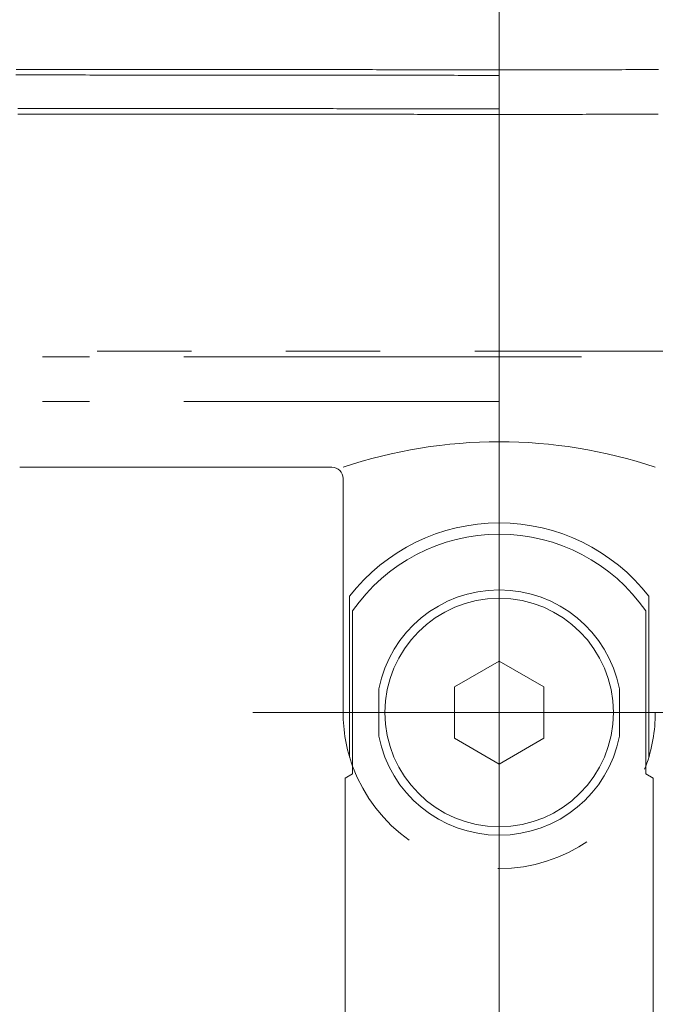
# Model space of a CAD drawing. Units: millimetres. Extents: x -800 to 7791, y -554 to 554.
# Drawn here: x -570 to -541, y -283 to -239 of the extents above; entities that cross this region are included whole.
import ezdxf

# ---------------------------------------------------------------- set-up
doc = ezdxf.new("R2010")
doc.units = ezdxf.units.MM
doc.header["$LTSCALE"] = 5
doc.linetypes.add('JWW_DASHED1', pattern=[1.693333, 0.846667, -0.846667])
doc.linetypes.add('JWW_PHANTOM1', pattern=[6.773333, 3.386667, -0.846667, 0.423333, -0.846667, 0.423333, -0.846667])
for name, color, linetype in [('center', 7, 'Continuous'), ('MAZ_M', 7, 'Continuous'), ('MAZ_SSD', 7, 'Continuous'), ('YEL_M', 7, 'Continuous'), ('YEL_SSD', 7, 'Continuous'), ('ﾌﾞﾗｹｯﾄ', 7, 'Continuous')]:
    doc.layers.add(name, color=color, linetype=linetype)

msp = doc.modelspace()

# ---------------------------------------------------------------- linework, layer by layer
at = {"color": 5, "linetype": 'JWW_DASHED1', "lineweight": 5}
msp.add_arc((-548.464, -269.93), 7, 200.1235, 339.8765, dxfattribs=at)
at = {"layer": 'center', "color": 5, "linetype": 'Continuous', "lineweight": 9}
msp.add_line((-548.464, -197.533), (-548.464, -376.612), dxfattribs=at)
at = {"layer": 'center', "color": 5, "linetype": 'Continuous', "lineweight": 13}
msp.add_line((-559.505, -269.93), (-537.131, -269.93), dxfattribs=at)
at = {"layer": 'MAZ_M', "color": 6, "linetype": 'Continuous', "lineweight": 9}
for p, q in [((-570.117, -241.091), (-569.919, -241.091)), ((-569.919, -241.091), (-569.722, -241.091)), ((-569.722, -241.091), (-569.525, -241.091)), ((-569.525, -241.091), (-569.328, -241.091)), ((-569.328, -241.091), (-569.132, -241.091)), ((-569.132, -241.091), (-568.936, -241.091)), ((-568.936, -241.091), (-568.74, -241.091)), ((-568.74, -241.091), (-568.545, -241.091)), ((-568.545, -241.091), (-568.35, -241.091)), ((-568.35, -241.091), (-568.155, -241.091)), ((-568.155, -241.091), (-567.961, -241.091)), ((-567.961, -241.091), (-567.767, -241.091)), ((-567.767, -241.091), (-567.573, -241.091)), ((-567.573, -241.091), (-567.38, -241.091)), ((-567.38, -241.091), (-567.187, -241.091)), ((-567.187, -241.091), (-566.994, -241.091)), ((-566.994, -241.091), (-566.801, -241.092)), ((-566.801, -241.092), (-566.609, -241.092)), ((-566.609, -241.092), (-566.417, -241.092)), ((-566.417, -241.092), (-566.225, -241.092)), ((-566.225, -241.092), (-566.034, -241.092)), ((-566.034, -241.092), (-565.843, -241.092)), ((-565.843, -241.092), (-565.652, -241.092)), ((-565.652, -241.092), (-565.461, -241.092)), ((-565.461, -241.092), (-565.27, -241.092)), ((-565.27, -241.092), (-565.08, -241.092)), ((-565.08, -241.092), (-564.89, -241.092)), ((-564.89, -241.092), (-564.701, -241.092)), ((-564.701, -241.092), (-564.511, -241.093)), ((-564.511, -241.093), (-564.322, -241.093)), ((-564.322, -241.093), (-564.133, -241.093)), ((-564.133, -241.093), (-563.944, -241.093)), ((-563.944, -241.093), (-563.755, -241.093)), ((-563.755, -241.093), (-563.567, -241.093)), ((-563.567, -241.093), (-563.379, -241.093)), ((-563.379, -241.093), (-563.191, -241.093)), ((-563.191, -241.093), (-563.003, -241.094)), ((-563.003, -241.094), (-562.815, -241.094)), ((-562.815, -241.094), (-562.628, -241.094)), ((-562.628, -241.094), (-562.441, -241.094)), ((-562.441, -241.094), (-562.254, -241.094)), ((-562.254, -241.094), (-562.067, -241.094)), ((-562.067, -241.094), (-561.88, -241.094)), ((-561.88, -241.094), (-561.694, -241.095)), ((-561.694, -241.095), (-561.507, -241.095)), ((-561.507, -241.095), (-561.321, -241.095)), ((-561.321, -241.095), (-561.135, -241.095)), ((-561.135, -241.095), (-560.949, -241.095)), ((-560.949, -241.095), (-560.764, -241.095)), ((-560.764, -241.095), (-560.578, -241.096)), ((-560.578, -241.096), (-560.393, -241.096)), ((-560.393, -241.096), (-560.207, -241.096)), ((-560.207, -241.096), (-560.022, -241.096)), ((-560.022, -241.096), (-559.837, -241.096)), ((-559.837, -241.096), (-559.652, -241.096)), ((-559.652, -241.096), (-559.468, -241.097)), ((-559.468, -241.097), (-559.283, -241.097)), ((-559.283, -241.097), (-559.098, -241.097)), ((-559.098, -241.097), (-558.914, -241.097)), ((-558.914, -241.097), (-558.73, -241.097)), ((-558.73, -241.097), (-558.545, -241.098)), ((-558.545, -241.098), (-558.361, -241.098)), ((-558.361, -241.098), (-558.177, -241.098)), ((-558.177, -241.098), (-557.993, -241.098)), ((-557.993, -241.098), (-557.809, -241.098)), ((-557.809, -241.098), (-557.625, -241.099)), ((-557.625, -241.099), (-557.442, -241.099)), ((-557.442, -241.099), (-557.258, -241.099)), ((-557.258, -241.099), (-557.074, -241.099)), ((-557.074, -241.099), (-556.891, -241.099)), ((-556.891, -241.099), (-556.707, -241.1)), ((-556.707, -241.1), (-556.524, -241.1)), ((-556.524, -241.1), (-556.341, -241.1)), ((-556.341, -241.1), (-556.157, -241.1)), ((-556.157, -241.1), (-555.974, -241.1)), ((-555.974, -241.1), (-555.791, -241.101)), ((-555.791, -241.101), (-555.607, -241.101)), ((-555.607, -241.101), (-555.424, -241.101)), ((-555.424, -241.101), (-555.241, -241.101)), ((-555.241, -241.101), (-555.058, -241.101)), ((-555.058, -241.101), (-554.875, -241.102)), ((-554.875, -241.102), (-554.691, -241.102)), ((-554.691, -241.102), (-554.508, -241.102)), ((-554.508, -241.102), (-554.325, -241.102)), ((-554.325, -241.102), (-554.142, -241.102)), ((-554.142, -241.102), (-553.959, -241.103)), ((-553.959, -241.103), (-553.776, -241.103)), ((-553.776, -241.103), (-553.593, -241.103)), ((-553.593, -241.103), (-553.409, -241.103)), ((-553.409, -241.103), (-553.226, -241.103)), ((-553.226, -241.103), (-553.043, -241.104)), ((-553.043, -241.104), (-552.86, -241.104)), ((-552.86, -241.104), (-552.677, -241.104)), ((-552.677, -241.104), (-552.494, -241.104)), ((-552.494, -241.104), (-552.31, -241.104)), ((-552.31, -241.104), (-552.127, -241.105)), ((-552.127, -241.105), (-551.944, -241.105)), ((-551.944, -241.105), (-551.761, -241.105)), ((-551.761, -241.105), (-551.578, -241.105)), ((-551.578, -241.105), (-551.395, -241.105)), ((-551.395, -241.105), (-551.212, -241.106)), ((-551.212, -241.106), (-551.028, -241.106)), ((-551.028, -241.106), (-550.845, -241.106)), ((-550.845, -241.106), (-550.662, -241.106)), ((-550.662, -241.106), (-550.479, -241.106)), ((-550.479, -241.106), (-550.296, -241.107)), ((-550.296, -241.107), (-550.113, -241.107)), ((-550.113, -241.107), (-549.93, -241.107)), ((-549.93, -241.107), (-549.746, -241.107)), ((-549.746, -241.107), (-549.563, -241.107)), ((-549.563, -241.107), (-549.38, -241.108)), ((-549.38, -241.108), (-549.197, -241.108)), ((-549.197, -241.108), (-549.014, -241.108)), ((-549.014, -241.108), (-548.831, -241.108)), ((-548.831, -241.108), (-548.648, -241.109)), ((-548.648, -241.109), (-548.464, -241.109)), ((-548.464, -241.109), (-548.464, -241.109)), ((-570.044, -243.091), (-569.872, -243.091)), ((-569.872, -243.091), (-569.7, -243.091)), ((-569.7, -243.091), (-569.529, -243.091)), ((-569.529, -243.091), (-569.358, -243.091)), ((-569.358, -243.091), (-569.188, -243.091)), ((-569.188, -243.091), (-569.017, -243.091)), ((-569.017, -243.091), (-568.847, -243.091)), ((-568.847, -243.091), (-568.677, -243.091)), ((-568.677, -243.091), (-568.507, -243.091)), ((-568.507, -243.091), (-568.338, -243.091)), ((-568.338, -243.091), (-568.169, -243.091)), ((-568.169, -243.091), (-568, -243.091)), ((-568, -243.091), (-567.831, -243.091)), ((-567.831, -243.091), (-567.663, -243.091)), ((-567.663, -243.091), (-567.494, -243.091)), ((-567.494, -243.091), (-567.326, -243.091)), ((-567.326, -243.091), (-567.158, -243.091)), ((-567.158, -243.091), (-566.991, -243.091)), ((-566.991, -243.091), (-566.823, -243.092)), ((-566.823, -243.092), (-566.656, -243.092)), ((-566.656, -243.092), (-566.489, -243.092)), ((-566.489, -243.092), (-566.322, -243.092)), ((-566.322, -243.092), (-566.156, -243.092)), ((-566.156, -243.092), (-565.989, -243.092)), ((-565.989, -243.092), (-565.823, -243.092)), ((-565.823, -243.092), (-565.657, -243.092)), ((-565.657, -243.092), (-565.491, -243.092)), ((-565.491, -243.092), (-565.326, -243.092)), ((-565.326, -243.092), (-565.16, -243.092)), ((-565.16, -243.092), (-564.995, -243.092)), ((-564.995, -243.092), (-564.83, -243.092)), ((-564.83, -243.092), (-564.665, -243.093)), ((-564.665, -243.093), (-564.501, -243.093)), ((-564.501, -243.093), (-564.336, -243.093)), ((-564.336, -243.093), (-564.172, -243.093)), ((-564.172, -243.093), (-564.007, -243.093)), ((-564.007, -243.093), (-563.843, -243.093)), ((-563.843, -243.093), (-563.68, -243.093)), ((-563.68, -243.093), (-563.516, -243.093)), ((-563.516, -243.093), (-563.352, -243.093)), ((-563.352, -243.093), (-563.189, -243.093)), ((-563.189, -243.093), (-563.026, -243.094)), ((-563.026, -243.094), (-562.862, -243.094)), ((-562.862, -243.094), (-562.7, -243.094)), ((-562.7, -243.094), (-562.537, -243.094)), ((-562.537, -243.094), (-562.374, -243.094)), ((-562.374, -243.094), (-562.212, -243.094)), ((-562.212, -243.094), (-562.049, -243.094)), ((-562.049, -243.094), (-561.887, -243.094)), ((-561.887, -243.094), (-561.725, -243.095)), ((-561.725, -243.095), (-561.563, -243.095)), ((-561.563, -243.095), (-561.401, -243.095)), ((-561.401, -243.095), (-561.239, -243.095)), ((-561.239, -243.095), (-561.077, -243.095)), ((-561.077, -243.095), (-560.916, -243.095)), ((-560.916, -243.095), (-560.754, -243.095)), ((-560.754, -243.095), (-560.593, -243.096)), ((-560.593, -243.096), (-560.432, -243.096)), ((-560.432, -243.096), (-560.271, -243.096)), ((-560.271, -243.096), (-560.11, -243.096)), ((-560.11, -243.096), (-559.949, -243.096)), ((-559.949, -243.096), (-559.788, -243.096)), ((-559.788, -243.096), (-559.627, -243.096)), ((-559.627, -243.096), (-559.467, -243.097)), ((-559.467, -243.097), (-559.306, -243.097)), ((-559.306, -243.097), (-559.145, -243.097)), ((-559.145, -243.097), (-558.985, -243.097)), ((-558.985, -243.097), (-558.825, -243.097)), ((-558.825, -243.097), (-558.665, -243.097)), ((-558.665, -243.097), (-558.504, -243.098)), ((-558.504, -243.098), (-558.344, -243.098)), ((-558.344, -243.098), (-558.184, -243.098)), ((-558.184, -243.098), (-558.024, -243.098)), ((-558.024, -243.098), (-557.864, -243.098)), ((-557.864, -243.098), (-557.705, -243.098)), ((-557.705, -243.098), (-557.545, -243.099)), ((-557.545, -243.099), (-557.385, -243.099)), ((-557.385, -243.099), (-557.225, -243.099)), ((-557.225, -243.099), (-557.066, -243.099)), ((-557.066, -243.099), (-556.906, -243.099)), ((-556.906, -243.099), (-556.747, -243.099)), ((-556.747, -243.099), (-556.587, -243.1)), ((-556.587, -243.1), (-556.428, -243.1)), ((-556.428, -243.1), (-556.268, -243.1)), ((-556.268, -243.1), (-556.109, -243.1)), ((-556.109, -243.1), (-555.949, -243.1)), ((-555.949, -243.1), (-555.79, -243.101)), ((-555.79, -243.101), (-555.631, -243.101)), ((-555.631, -243.101), (-555.471, -243.101)), ((-555.471, -243.101), (-555.312, -243.101)), ((-555.312, -243.101), (-555.153, -243.101)), ((-555.153, -243.101), (-554.994, -243.101)), ((-554.994, -243.101), (-554.834, -243.102)), ((-554.834, -243.102), (-554.675, -243.102)), ((-554.675, -243.102), (-554.516, -243.102)), ((-554.516, -243.102), (-554.357, -243.102)), ((-554.357, -243.102), (-554.197, -243.102)), ((-554.197, -243.102), (-554.038, -243.102)), ((-554.038, -243.102), (-553.879, -243.103)), ((-553.879, -243.103), (-553.72, -243.103)), ((-553.72, -243.103), (-553.56, -243.103)), ((-553.56, -243.103), (-553.401, -243.103)), ((-553.401, -243.103), (-553.242, -243.103)), ((-553.242, -243.103), (-553.083, -243.104)), ((-553.083, -243.104), (-552.923, -243.104)), ((-552.923, -243.104), (-552.764, -243.104)), ((-552.764, -243.104), (-552.605, -243.104)), ((-552.605, -243.104), (-552.446, -243.104)), ((-552.446, -243.104), (-552.286, -243.104)), ((-552.286, -243.104), (-552.127, -243.105)), ((-552.127, -243.105), (-551.968, -243.105)), ((-551.968, -243.105), (-551.809, -243.105)), ((-551.809, -243.105), (-551.649, -243.105)), ((-551.649, -243.105), (-551.49, -243.105)), ((-551.49, -243.105), (-551.331, -243.106)), ((-551.331, -243.106), (-551.172, -243.106)), ((-551.172, -243.106), (-551.012, -243.106)), ((-551.012, -243.106), (-550.853, -243.106)), ((-550.853, -243.106), (-550.694, -243.106)), ((-550.694, -243.106), (-550.535, -243.106)), ((-550.535, -243.106), (-550.375, -243.107)), ((-550.375, -243.107), (-550.216, -243.107)), ((-550.216, -243.107), (-550.057, -243.107)), ((-550.057, -243.107), (-549.898, -243.107)), ((-549.898, -243.107), (-549.738, -243.107)), ((-549.738, -243.107), (-549.579, -243.107)), ((-549.579, -243.107), (-549.42, -243.108)), ((-549.42, -243.108), (-549.261, -243.108)), ((-549.261, -243.108), (-549.101, -243.108)), ((-549.101, -243.108), (-548.942, -243.108)), ((-548.942, -243.108), (-548.783, -243.108)), ((-548.783, -243.108), (-548.624, -243.109)), ((-548.624, -243.109), (-548.464, -243.109))]:
    msp.add_line(p, q, dxfattribs=at)
at = {"layer": 'MAZ_SSD', "color": 6, "linetype": 'JWW_DASHED1', "lineweight": 9}
for p, q in [((-570.139, -241.341), (-569.941, -241.341)), ((-569.941, -241.341), (-569.744, -241.341)), ((-569.744, -241.341), (-569.547, -241.341)), ((-569.547, -241.341), (-569.35, -241.341)), ((-569.35, -241.341), (-569.153, -241.341)), ((-569.153, -241.341), (-568.957, -241.341)), ((-568.957, -241.341), (-568.761, -241.341)), ((-568.761, -241.341), (-568.566, -241.341)), ((-568.566, -241.341), (-568.371, -241.341)), ((-568.371, -241.341), (-568.176, -241.341)), ((-568.176, -241.341), (-567.981, -241.341)), ((-567.981, -241.341), (-567.787, -241.341)), ((-567.787, -241.341), (-567.593, -241.341)), ((-567.593, -241.341), (-567.399, -241.341)), ((-567.399, -241.341), (-567.206, -241.341)), ((-567.206, -241.341), (-567.013, -241.341)), ((-567.013, -241.341), (-566.82, -241.342)), ((-566.82, -241.342), (-566.628, -241.342)), ((-566.628, -241.342), (-566.435, -241.342)), ((-566.435, -241.342), (-566.243, -241.342)), ((-566.243, -241.342), (-566.052, -241.342)), ((-566.052, -241.342), (-565.86, -241.342)), ((-565.86, -241.342), (-565.669, -241.342)), ((-565.669, -241.342), (-565.478, -241.342)), ((-565.478, -241.342), (-565.288, -241.342)), ((-565.288, -241.342), (-565.097, -241.342)), ((-565.097, -241.342), (-564.907, -241.342)), ((-564.907, -241.342), (-564.717, -241.342)), ((-564.717, -241.342), (-564.527, -241.343)), ((-564.527, -241.343), (-564.338, -241.343)), ((-564.338, -241.343), (-564.149, -241.343)), ((-564.149, -241.343), (-563.96, -241.343)), ((-563.96, -241.343), (-563.771, -241.343)), ((-563.771, -241.343), (-563.582, -241.343)), ((-563.582, -241.343), (-563.394, -241.343)), ((-563.394, -241.343), (-563.206, -241.343)), ((-563.206, -241.343), (-563.018, -241.344)), ((-563.018, -241.344), (-562.83, -241.344)), ((-562.83, -241.344), (-562.642, -241.344)), ((-562.642, -241.344), (-562.455, -241.344)), ((-562.455, -241.344), (-562.268, -241.344)), ((-562.268, -241.344), (-562.081, -241.344)), ((-562.081, -241.344), (-561.894, -241.344)), ((-561.894, -241.344), (-561.707, -241.345)), ((-561.707, -241.345), (-561.521, -241.345)), ((-561.521, -241.345), (-561.334, -241.345)), ((-561.334, -241.345), (-561.148, -241.345)), ((-561.148, -241.345), (-560.962, -241.345)), ((-560.962, -241.345), (-560.776, -241.345)), ((-560.776, -241.345), (-560.59, -241.346)), ((-560.59, -241.346), (-560.405, -241.346)), ((-560.405, -241.346), (-560.219, -241.346)), ((-560.219, -241.346), (-560.034, -241.346)), ((-560.034, -241.346), (-559.849, -241.346)), ((-559.849, -241.346), (-559.664, -241.346)), ((-559.664, -241.346), (-559.479, -241.347)), ((-559.479, -241.347), (-559.294, -241.347)), ((-559.294, -241.347), (-559.109, -241.347)), ((-559.109, -241.347), (-558.924, -241.347)), ((-558.924, -241.347), (-558.74, -241.347)), ((-558.74, -241.347), (-558.555, -241.348)), ((-558.555, -241.348), (-558.371, -241.348)), ((-558.371, -241.348), (-558.187, -241.348)), ((-558.187, -241.348), (-558.003, -241.348)), ((-558.003, -241.348), (-557.819, -241.348)), ((-557.819, -241.348), (-557.635, -241.349)), ((-557.635, -241.349), (-557.451, -241.349)), ((-557.451, -241.349), (-557.267, -241.349)), ((-557.267, -241.349), (-557.083, -241.349)), ((-557.083, -241.349), (-556.899, -241.349)), ((-556.899, -241.349), (-556.716, -241.35)), ((-556.716, -241.35), (-556.532, -241.35)), ((-556.532, -241.35), (-556.348, -241.35)), ((-556.348, -241.35), (-556.165, -241.35)), ((-556.165, -241.35), (-555.981, -241.35)), ((-555.981, -241.35), (-555.798, -241.351)), ((-555.798, -241.351), (-555.614, -241.351)), ((-555.614, -241.351), (-555.431, -241.351)), ((-555.431, -241.351), (-555.248, -241.351)), ((-555.248, -241.351), (-555.064, -241.351)), ((-555.064, -241.351), (-554.881, -241.352)), ((-554.881, -241.352), (-554.698, -241.352)), ((-554.698, -241.352), (-554.514, -241.352)), ((-554.514, -241.352), (-554.331, -241.352)), ((-554.331, -241.352), (-554.148, -241.352)), ((-554.148, -241.352), (-553.964, -241.353)), ((-553.964, -241.353), (-553.781, -241.353)), ((-553.781, -241.353), (-553.598, -241.353)), ((-553.598, -241.353), (-553.414, -241.353)), ((-553.414, -241.353), (-553.231, -241.353)), ((-553.231, -241.353), (-553.048, -241.354)), ((-553.048, -241.354), (-552.864, -241.354)), ((-552.864, -241.354), (-552.681, -241.354)), ((-552.681, -241.354), (-552.498, -241.354)), ((-552.498, -241.354), (-552.314, -241.354)), ((-552.314, -241.354), (-552.131, -241.355)), ((-552.131, -241.355), (-551.948, -241.355)), ((-551.948, -241.355), (-551.764, -241.355)), ((-551.764, -241.355), (-551.581, -241.355)), ((-551.581, -241.355), (-551.398, -241.355)), ((-551.398, -241.355), (-551.214, -241.356)), ((-551.214, -241.356), (-551.031, -241.356)), ((-551.031, -241.356), (-550.848, -241.356)), ((-550.848, -241.356), (-550.664, -241.356)), ((-550.664, -241.356), (-550.481, -241.356)), ((-550.481, -241.356), (-550.298, -241.357)), ((-550.298, -241.357), (-550.114, -241.357)), ((-550.114, -241.357), (-549.931, -241.357)), ((-549.931, -241.357), (-549.748, -241.357)), ((-549.748, -241.357), (-549.564, -241.357)), ((-549.564, -241.357), (-549.381, -241.358)), ((-549.381, -241.358), (-549.198, -241.358)), ((-549.198, -241.358), (-549.014, -241.358)), ((-549.014, -241.358), (-548.831, -241.358)), ((-548.831, -241.358), (-548.648, -241.359)), ((-548.648, -241.359), (-548.464, -241.359)), ((-548.281, -241.109), (-548.464, -241.109)), ((-548.464, -241.109), (-548.464, -241.109)), ((-548.464, -241.359), (-548.464, -241.359)), ((-548.098, -241.108), (-548.281, -241.109)), ((-547.915, -241.108), (-548.098, -241.108)), ((-547.732, -241.108), (-547.915, -241.108)), ((-547.549, -241.108), (-547.732, -241.108)), ((-547.365, -241.107), (-547.549, -241.108)), ((-547.182, -241.107), (-547.365, -241.107)), ((-546.999, -241.107), (-547.182, -241.107)), ((-546.816, -241.107), (-546.999, -241.107)), ((-546.633, -241.107), (-546.816, -241.107)), ((-546.45, -241.106), (-546.633, -241.107)), ((-546.267, -241.106), (-546.45, -241.106)), ((-546.083, -241.106), (-546.267, -241.106)), ((-545.9, -241.106), (-546.083, -241.106)), ((-545.717, -241.106), (-545.9, -241.106)), ((-545.534, -241.105), (-545.717, -241.106)), ((-545.351, -241.105), (-545.534, -241.105)), ((-545.168, -241.105), (-545.351, -241.105)), ((-544.985, -241.105), (-545.168, -241.105)), ((-544.801, -241.105), (-544.985, -241.105)), ((-544.618, -241.104), (-544.801, -241.105)), ((-544.435, -241.104), (-544.618, -241.104)), ((-544.252, -241.104), (-544.435, -241.104)), ((-544.069, -241.104), (-544.252, -241.104)), ((-543.886, -241.104), (-544.069, -241.104)), ((-543.703, -241.103), (-543.886, -241.104)), ((-543.519, -241.103), (-543.703, -241.103)), ((-543.336, -241.103), (-543.519, -241.103)), ((-543.153, -241.103), (-543.336, -241.103)), ((-542.97, -241.103), (-543.153, -241.103)), ((-542.787, -241.102), (-542.97, -241.103)), ((-542.604, -241.102), (-542.787, -241.102)), ((-542.421, -241.102), (-542.604, -241.102)), ((-542.237, -241.102), (-542.421, -241.102)), ((-542.054, -241.102), (-542.237, -241.102)), ((-541.871, -241.101), (-542.054, -241.102)), ((-541.688, -241.101), (-541.871, -241.101)), ((-541.505, -241.101), (-541.688, -241.101)), ((-541.321, -241.101), (-541.505, -241.101)), ((-570.044, -242.841), (-569.866, -242.841)), ((-569.866, -242.841), (-569.688, -242.841)), ((-569.688, -242.841), (-569.51, -242.841)), ((-569.51, -242.841), (-569.332, -242.841)), ((-569.332, -242.841), (-569.155, -242.841)), ((-569.155, -242.841), (-568.978, -242.841)), ((-568.978, -242.841), (-568.801, -242.841)), ((-568.801, -242.841), (-568.625, -242.841)), ((-568.625, -242.841), (-568.449, -242.841)), ((-568.449, -242.841), (-568.273, -242.841)), ((-568.273, -242.841), (-568.097, -242.841)), ((-568.097, -242.841), (-567.921, -242.841)), ((-567.921, -242.841), (-567.746, -242.841)), ((-567.746, -242.841), (-567.571, -242.841)), ((-567.571, -242.841), (-567.396, -242.841)), ((-567.396, -242.841), (-567.222, -242.841)), ((-567.222, -242.841), (-567.048, -242.841)), ((-567.048, -242.841), (-566.874, -242.842)), ((-566.874, -242.842), (-566.7, -242.842)), ((-566.7, -242.842), (-566.526, -242.842)), ((-566.526, -242.842), (-566.353, -242.842)), ((-566.353, -242.842), (-566.18, -242.842)), ((-566.18, -242.842), (-566.007, -242.842)), ((-566.007, -242.842), (-565.834, -242.842)), ((-565.834, -242.842), (-565.662, -242.842)), ((-565.662, -242.842), (-565.489, -242.842)), ((-565.489, -242.842), (-565.317, -242.842)), ((-565.317, -242.842), (-565.145, -242.842)), ((-565.145, -242.842), (-564.974, -242.842)), ((-564.974, -242.842), (-564.802, -242.842)), ((-564.802, -242.842), (-564.631, -242.843)), ((-564.631, -242.843), (-564.46, -242.843)), ((-564.46, -242.843), (-564.289, -242.843)), ((-564.289, -242.843), (-564.118, -242.843)), ((-564.118, -242.843), (-563.948, -242.843)), ((-563.948, -242.843), (-563.777, -242.843)), ((-563.777, -242.843), (-563.607, -242.843)), ((-563.607, -242.843), (-563.437, -242.843)), ((-563.437, -242.843), (-563.267, -242.843)), ((-563.267, -242.843), (-563.097, -242.844)), ((-563.097, -242.844), (-562.928, -242.844)), ((-562.928, -242.844), (-562.758, -242.844)), ((-562.758, -242.844), (-562.589, -242.844)), ((-562.589, -242.844), (-562.42, -242.844)), ((-562.42, -242.844), (-562.251, -242.844)), ((-562.251, -242.844), (-562.082, -242.844)), ((-562.082, -242.844), (-561.914, -242.844)), ((-561.914, -242.844), (-561.745, -242.845)), ((-561.745, -242.845), (-561.577, -242.845)), ((-561.577, -242.845), (-561.409, -242.845)), ((-561.409, -242.845), (-561.241, -242.845)), ((-561.241, -242.845), (-561.073, -242.845)), ((-561.073, -242.845), (-560.905, -242.845)), ((-560.905, -242.845), (-560.737, -242.845)), ((-560.737, -242.845), (-560.569, -242.846)), ((-560.569, -242.846), (-560.402, -242.846)), ((-560.402, -242.846), (-560.234, -242.846)), ((-560.234, -242.846), (-560.067, -242.846)), ((-560.067, -242.846), (-559.9, -242.846)), ((-559.9, -242.846), (-559.733, -242.846)), ((-559.733, -242.846), (-559.566, -242.847)), ((-559.566, -242.847), (-559.399, -242.847)), ((-559.399, -242.847), (-559.232, -242.847)), ((-559.232, -242.847), (-559.066, -242.847)), ((-559.066, -242.847), (-558.899, -242.847)), ((-558.899, -242.847), (-558.732, -242.847)), ((-558.732, -242.847), (-558.566, -242.848)), ((-558.566, -242.848), (-558.4, -242.848)), ((-558.4, -242.848), (-558.233, -242.848)), ((-558.233, -242.848), (-558.067, -242.848)), ((-558.067, -242.848), (-557.901, -242.848)), ((-557.901, -242.848), (-557.735, -242.848)), ((-557.735, -242.848), (-557.569, -242.849)), ((-557.569, -242.849), (-557.403, -242.849)), ((-557.403, -242.849), (-557.237, -242.849)), ((-557.237, -242.849), (-557.071, -242.849)), ((-557.071, -242.849), (-556.905, -242.849)), ((-556.905, -242.849), (-556.739, -242.849)), ((-556.739, -242.849), (-556.574, -242.85)), ((-556.574, -242.85), (-556.408, -242.85)), ((-556.408, -242.85), (-556.242, -242.85)), ((-556.242, -242.85), (-556.077, -242.85)), ((-556.077, -242.85), (-555.911, -242.85)), ((-555.911, -242.85), (-555.745, -242.851)), ((-555.745, -242.851), (-555.58, -242.851)), ((-555.58, -242.851), (-555.414, -242.851)), ((-555.414, -242.851), (-555.249, -242.851)), ((-555.249, -242.851), (-555.083, -242.851)), ((-555.083, -242.851), (-554.918, -242.851)), ((-554.918, -242.851), (-554.752, -242.852)), ((-554.752, -242.852), (-554.587, -242.852)), ((-554.587, -242.852), (-554.421, -242.852)), ((-554.421, -242.852), (-554.256, -242.852)), ((-554.256, -242.852), (-554.09, -242.852)), ((-554.09, -242.852), (-553.925, -242.853)), ((-553.925, -242.853), (-553.759, -242.853)), ((-553.759, -242.853), (-553.594, -242.853)), ((-553.594, -242.853), (-553.429, -242.853)), ((-553.429, -242.853), (-553.263, -242.853)), ((-553.263, -242.853), (-553.098, -242.854)), ((-553.098, -242.854), (-552.932, -242.854)), ((-552.932, -242.854), (-552.767, -242.854)), ((-552.767, -242.854), (-552.601, -242.854)), ((-552.601, -242.854), (-552.436, -242.854)), ((-552.436, -242.854), (-552.27, -242.854)), ((-552.27, -242.854), (-552.105, -242.855)), ((-552.105, -242.855), (-551.939, -242.855)), ((-551.939, -242.855), (-551.774, -242.855)), ((-551.774, -242.855), (-551.608, -242.855)), ((-551.608, -242.855), (-551.443, -242.855)), ((-551.443, -242.855), (-551.277, -242.856)), ((-551.277, -242.856), (-551.112, -242.856)), ((-551.112, -242.856), (-550.946, -242.856)), ((-550.946, -242.856), (-550.781, -242.856)), ((-550.781, -242.856), (-550.616, -242.856)), ((-550.616, -242.856), (-550.45, -242.856)), ((-550.45, -242.856), (-550.285, -242.857)), ((-550.285, -242.857), (-550.119, -242.857)), ((-550.119, -242.857), (-549.954, -242.857)), ((-549.954, -242.857), (-549.788, -242.857)), ((-549.788, -242.857), (-549.623, -242.857)), ((-549.623, -242.857), (-549.457, -242.858)), ((-549.457, -242.858), (-549.292, -242.858)), ((-549.292, -242.858), (-549.126, -242.858)), ((-549.126, -242.858), (-548.961, -242.858)), ((-548.961, -242.858), (-548.795, -242.858)), ((-548.795, -242.858), (-548.63, -242.859)), ((-548.63, -242.859), (-548.464, -242.859)), ((-548.464, -242.859), (-548.464, -242.859)), ((-548.295, -243.109), (-548.464, -243.109)), ((-548.464, -243.109), (-548.464, -243.109)), ((-548.125, -243.108), (-548.295, -243.109)), ((-547.955, -243.108), (-548.125, -243.108)), ((-547.785, -243.108), (-547.955, -243.108)), ((-547.616, -243.108), (-547.785, -243.108)), ((-547.446, -243.108), (-547.616, -243.108)), ((-547.276, -243.107), (-547.446, -243.108)), ((-547.106, -243.107), (-547.276, -243.107)), ((-546.937, -243.107), (-547.106, -243.107)), ((-546.767, -243.107), (-546.937, -243.107)), ((-546.597, -243.107), (-546.767, -243.107)), ((-546.427, -243.106), (-546.597, -243.107)), ((-546.257, -243.106), (-546.427, -243.106)), ((-546.088, -243.106), (-546.257, -243.106)), ((-545.918, -243.106), (-546.088, -243.106)), ((-545.748, -243.106), (-545.918, -243.106)), ((-545.578, -243.105), (-545.748, -243.106)), ((-545.409, -243.105), (-545.578, -243.105)), ((-545.239, -243.105), (-545.409, -243.105)), ((-545.069, -243.105), (-545.239, -243.105)), ((-544.899, -243.105), (-545.069, -243.105)), ((-544.73, -243.105), (-544.899, -243.105)), ((-544.56, -243.104), (-544.73, -243.105)), ((-544.39, -243.104), (-544.56, -243.104)), ((-544.22, -243.104), (-544.39, -243.104)), ((-544.051, -243.104), (-544.22, -243.104)), ((-543.881, -243.104), (-544.051, -243.104)), ((-543.711, -243.103), (-543.881, -243.104)), ((-543.541, -243.103), (-543.711, -243.103)), ((-543.371, -243.103), (-543.541, -243.103)), ((-543.202, -243.103), (-543.371, -243.103)), ((-543.032, -243.103), (-543.202, -243.103)), ((-542.862, -243.102), (-543.032, -243.103)), ((-542.692, -243.102), (-542.862, -243.102)), ((-542.523, -243.102), (-542.692, -243.102)), ((-542.353, -243.102), (-542.523, -243.102)), ((-542.183, -243.102), (-542.353, -243.102)), ((-542.013, -243.101), (-542.183, -243.102)), ((-541.844, -243.101), (-542.013, -243.101)), ((-541.674, -243.101), (-541.844, -243.101)), ((-541.504, -243.101), (-541.674, -243.101)), ((-541.334, -243.101), (-541.504, -243.101))]:
    msp.add_line(p, q, dxfattribs=at)
at = {"layer": 'YEL_M', "color": 2, "linetype": 'JWW_PHANTOM1', "lineweight": 5}
for p, q in [((-596.464, -253.977), (-548.464, -253.977)), ((-596.464, -255.977), (-548.464, -255.977))]:
    msp.add_line(p, q, dxfattribs=at)
at = {"layer": 'YEL_SSD', "color": 2, "linetype": 'JWW_DASHED1', "lineweight": 9}
msp.add_line((-502.436, -253.977), (-548.464, -253.977), dxfattribs=at)
at = {"layer": 'ﾌﾞﾗｹｯﾄ', "color": 4, "linetype": 'JWW_DASHED1', "lineweight": 9}
msp.add_line((-574.964, -253.729), (-548.464, -253.729), dxfattribs=at)
at = {"layer": 'ﾌﾞﾗｹｯﾄ', "color": 4, "linetype": 'Continuous', "lineweight": 5}
for p, q in [((-521.964, -253.729), (-548.464, -253.729)), ((-569.964, -258.93), (-555.964, -258.93)), ((-555.464, -269.93), (-555.464, -259.43)), ((-555.173, -271.93), (-555.173, -264.71)), ((-541.756, -271.93), (-541.756, -264.71)), ((-555.037, -265.37), (-555.037, -272.681)), ((-541.892, -265.37), (-541.892, -272.681)), ((-548.464, -267.621), (-550.464, -268.776)), ((-546.464, -268.776), (-548.464, -267.621)), ((-553.861, -268.867), (-553.861, -270.993)), ((-550.464, -271.085), (-550.464, -268.776)), ((-546.464, -271.085), (-546.464, -268.776)), ((-543.068, -268.867), (-543.068, -270.993)), ((-548.464, -272.24), (-550.464, -271.085)), ((-546.464, -271.085), (-548.464, -272.24)), ((-555.364, -272.87), (-555.037, -272.681)), ((-541.564, -272.87), (-541.892, -272.681)), ((-555.364, -272.87), (-555.364, -309.145)), ((-541.564, -272.87), (-541.564, -309.145))]:
    msp.add_line(p, q, dxfattribs=at)
msp.add_circle((-548.464, -269.93), 5.123, dxfattribs=at)
for centre, radius, start, end in [((-548.464, -279.787), 22, 71.447, 108.553), ((-555.964, -259.43), 0.5, 0, 90), ((-548.464, -269.93), 8.5, 37.8891, 142.1109), ((-548.464, -269.93), 8, 34.7563, 145.2437), ((-548.464, -269.93), 5.5, 11.144, 168.856), ((-548.464, -269.93), 7, 180, 200.1235), ((-548.464, -269.93), 7, 339.8765, 0), ((-548.464, -269.93), 5.5, 191.144, 348.856)]:
    msp.add_arc(centre, radius, start, end, dxfattribs=at)

doc.saveas('drawing.dxf')
